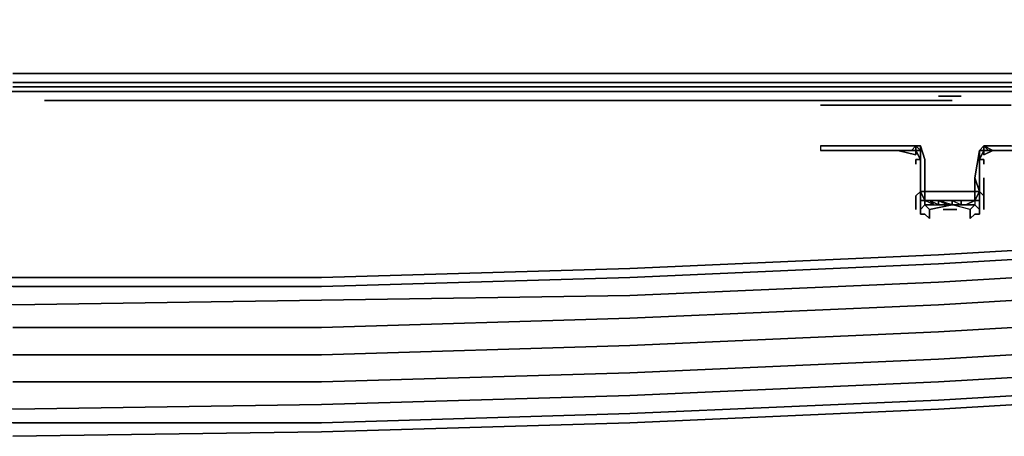
# Model space of a CAD drawing. Units: inches. Extents: x 429.5 to 459.5, y -28.5 to 0.
# Drawn here: x 444.6 to 452.1, y -28.5 to -25.4 of the extents above; entities that cross this region are included whole.
import ezdxf

# ---------------------------------------------------------------- set-up
doc = ezdxf.new("R2010")
doc.units = ezdxf.units.IN
doc.header["$MEASUREMENT"] = 0
doc.layers.get('0').update_dxf_attribs({"true_color": 0x1c95b1})

msp = doc.modelspace()

# ---------------------------------------------------------------- linework, layer by layer
at = {"color": 156}
for points in [[(444.5183, -25.7621), (459.4, -25.7621), (459.4, -25.8312), (459.4691, -25.8312), (459.4, -25.8658), (459.4, -25.8312), (459.4691, -25.8312), (459.4691, -25.7621), (459.4, -25.7621), (459.4, -12.2243)], [(459.4, -12.2243), (459.4, -25.7621), (459.4691, -25.7621), (459.4691, -25.8312), (459.4, -25.8658), (444.5183, -25.8658), (459.4, -25.8658), (459.4691, -25.8312), (459.4691, -25.7621), (459.5037, -25.7621), (459.4691, -25.8312), (459.5037, -25.7621), (459.4691, -25.7621), (459.4691, -12.2243), (459.4691, -25.7621), (459.5037, -25.7621), (459.5037, -12.2243)], [(459.4, -25.8658), (459.4, -25.8312), (444.5183, -25.8312)]]:
    msp.add_lwpolyline(points, dxfattribs=at)
for points in [[(444.5183, -25.7621), (459.4, -25.7621)], [(459.4, -25.8312), (444.5183, -25.8312)], [(459.4, -25.8658), (444.5183, -25.8658)]]:
    msp.add_lwpolyline(points, close=True, dxfattribs=at)
at = {"color": 118}
for points in [[(444.4491, -25.9004), (447.2176, -25.9004), (449.329, -25.9004), (452.2012, -25.9004), (452.9275, -25.9004), (455.5577, -25.9004), (459.227, -25.9004), (459.3654, -25.8658), (459.227, -25.9004), (455.5577, -25.9004), (452.9275, -25.9004), (452.2012, -25.9004), (449.329, -25.9004), (447.2176, -25.9004), (444.4491, -25.9004)], [(444.4491, -25.9004), (447.2176, -25.9004), (449.329, -25.9004), (452.2012, -25.9004), (452.9275, -25.9004), (455.5577, -25.9004), (459.227, -25.9004), (455.5577, -25.9004), (452.9275, -25.9004), (452.2012, -25.9004), (449.329, -25.9004), (447.2176, -25.9004), (444.4491, -25.9004)]]:
    msp.add_lwpolyline(points, dxfattribs=at)
at = {"color": 215}
for points in [[(445.0025, -25.9696), (444.9333, -25.9696), (444.8987, -25.9696), (444.8296, -25.9696), (444.795, -25.9696), (444.7604, -25.9696), (444.795, -25.9696), (444.8296, -25.9696), (444.8987, -25.9696), (444.9333, -25.9696), (445.0025, -25.9696), (445.0717, -25.9696)], [(445.0717, -25.9696), (451.4058, -25.9696)], [(435.1044, -27.0088), (437.4579, -27.1471), (439.8114, -27.2509), (442.1648, -27.3201), (444.5183, -27.3201), (446.8718, -27.3201), (449.2252, -27.2509), (451.5787, -27.1471), (453.9322, -27.0088), (455.7998, -26.8704), (453.9322, -27.0088), (451.5787, -27.1471), (449.2252, -27.2509), (446.8718, -27.3201), (444.5183, -27.3201), (442.1648, -27.3201), (439.8114, -27.2509), (437.4579, -27.1471)], [(453.9322, -27.0088), (451.5787, -27.1471)], [(453.9322, -27.078), (451.5787, -27.2163)], [(451.5787, -27.1471), (449.2252, -27.2509)], [(449.2252, -27.2509), (446.8718, -27.3201)], [(451.5787, -27.2163), (449.2252, -27.3201)], [(453.9322, -27.2163), (451.5787, -27.3546)], [(446.8718, -27.3201), (444.5183, -27.3201)], [(449.2252, -27.3201), (446.8718, -27.3892)], [(446.8718, -27.3892), (444.5183, -27.3892)], [(451.5787, -27.3546), (449.2252, -27.4584)], [(453.9322, -27.3892), (451.5787, -27.5276)], [(449.2252, -27.4584), (446.8718, -27.493)], [(446.8718, -27.493), (444.5183, -27.5276)], [(451.5787, -27.5276), (449.2252, -27.6313)], [(449.2252, -27.6313), (446.8718, -27.7005)], [(451.5787, -27.7351), (453.9322, -27.5967)], [(446.8718, -27.7005), (444.5183, -27.7005)], [(449.2252, -27.8388), (451.5787, -27.7351)], [(446.8718, -27.9097), (449.2252, -27.8388)], [(453.9322, -27.8043), (451.5787, -27.9442)], [(444.5183, -27.9097), (446.8718, -27.9097)], [(451.5787, -27.9442), (449.2252, -28.048)], [(453.9322, -27.9788), (451.5787, -28.1172)], [(449.2252, -28.048), (446.8718, -28.1172)], [(446.8718, -28.1172), (444.5183, -28.1172)], [(451.5787, -28.1172), (449.2252, -28.2209)], [(453.9322, -28.1172), (451.5787, -28.2555)], [(449.2252, -28.2209), (446.8718, -28.2901)], [(453.9322, -28.1863), (451.5787, -28.3247)], [(453.9322, -28.1863), (451.5787, -28.3247)], [(446.8718, -28.2901), (444.5183, -28.3247)], [(451.5787, -28.2555), (449.2252, -28.3593)], [(449.2252, -28.3593), (446.8718, -28.4284)], [(451.5787, -28.3247), (449.2252, -28.4284)], [(451.5787, -28.3247), (449.2252, -28.4284)], [(446.8718, -28.4284), (444.5183, -28.4284)], [(449.2252, -28.4284), (446.8718, -28.4976)], [(449.2252, -28.4284), (446.8718, -28.4976)], [(446.8718, -28.4976), (444.5183, -28.5322)], [(446.8718, -28.4976), (444.5183, -28.5322)]]:
    msp.add_lwpolyline(points, close=True, dxfattribs=at)
for points in [[(444.7604, -25.9696), (444.795, -25.9696), (444.8296, -25.9696), (444.8987, -25.9696), (444.9333, -25.9696), (445.0025, -25.9696), (445.0717, -25.9696), (451.4058, -25.9696), (451.4749, -25.9696), (451.5441, -25.9696), (451.5787, -25.9696), (451.6479, -25.9696), (451.6825, -25.9696), (451.6479, -25.9696), (451.5787, -25.9696), (451.5441, -25.9696), (451.4749, -25.9696), (451.4058, -25.9696)], [(451.4058, -25.9696), (451.4749, -25.9696), (451.5441, -25.9696), (451.5787, -25.9696), (451.6479, -25.9696), (451.6825, -25.9696)], [(458.3608, -26.8704), (458.1187, -26.8704), (458.3608, -26.8704), (458.3608, -27.0434), (458.3608, -26.8704), (458.1187, -26.8704), (456.2856, -27.0434), (453.9322, -27.2163), (451.5787, -27.3546), (449.2252, -27.4584), (446.8718, -27.493), (444.5183, -27.5276), (442.1648, -27.493), (439.8114, -27.4584), (437.4579, -27.3546), (435.1044, -27.2163), (432.751, -27.0434), (430.9179, -26.8704), (430.6758, -26.8704), (430.6758, -26.7667)], [(453.9322, -27.078), (451.5787, -27.2163), (449.2252, -27.3201), (446.8718, -27.3892), (444.5183, -27.3892), (442.1648, -27.3892), (439.8114, -27.3201), (437.4579, -27.2163), (435.1044, -27.078)], [(444.5183, -27.9097), (446.8718, -27.9097), (449.2252, -27.8388), (451.5787, -27.7351), (453.9322, -27.5967), (456.2856, -27.4238), (458.1187, -27.2509), (458.3608, -27.2509), (458.3608, -27.0434), (458.1187, -27.0434), (456.2856, -27.2163), (453.9322, -27.3892), (451.5787, -27.5276), (449.2252, -27.6313), (446.8718, -27.7005), (444.5183, -27.7005)], [(458.3608, -27.6313), (458.1187, -27.6659), (458.3608, -27.6313), (458.3608, -27.7697), (458.3608, -27.6313), (458.1187, -27.6659), (456.2856, -27.8043), (453.9322, -27.9788), (451.5787, -28.1172), (449.2252, -28.2209), (446.8718, -28.2901), (444.5183, -28.3247), (442.1648, -28.2901), (439.8114, -28.2209), (437.4579, -28.1172), (435.1044, -27.9788), (432.751, -27.8043), (430.9179, -27.6659), (430.6758, -27.6313), (430.6758, -27.4584), (430.9179, -27.4584), (430.6758, -27.4584)], [(458.3608, -27.4584), (458.1187, -27.4584), (458.3608, -27.4584), (458.3608, -27.6313), (458.3608, -27.4584), (458.1187, -27.4584), (456.2856, -27.6313), (453.9322, -27.8043), (451.5787, -27.9442), (449.2252, -28.048), (446.8718, -28.1172), (444.5183, -28.1172)], [(458.3608, -27.7697), (458.1187, -27.8043), (458.3608, -27.7697), (458.3608, -27.8388), (458.3608, -27.7697), (458.1187, -27.8043), (456.2856, -27.9442), (453.9322, -28.1172), (451.5787, -28.2555), (449.2252, -28.3593), (446.8718, -28.4284), (444.5183, -28.4284), (442.1648, -28.4284), (439.8114, -28.3593), (437.4579, -28.2555), (435.1044, -28.1172), (432.751, -27.9442), (430.9179, -27.8043), (430.6758, -27.7697), (430.6758, -27.6313), (430.9179, -27.6659), (430.6758, -27.6313)]]:
    msp.add_lwpolyline(points, dxfattribs=at)
at = {"color": 208}
for points in [[(451.6133, -25.935), (451.5787, -25.935)], [(451.717, -25.935), (451.6825, -25.935), (451.6479, -25.935), (451.6133, -25.935), (451.5787, -25.935), (451.6133, -25.935), (451.6479, -25.935), (451.6825, -25.935), (451.717, -25.935), (451.7516, -25.935)]]:
    msp.add_lwpolyline(points, dxfattribs=at)
msp.add_lwpolyline([(451.6133, -25.935), (451.6479, -25.935), (451.6825, -25.935), (451.717, -25.935), (451.7516, -25.935), (451.717, -25.935), (451.6825, -25.935), (451.6479, -25.935)], close=True, dxfattribs=at)
at = {"color": 121}
for points in [[(450.7124, -26.0042), (450.6778, -26.0042)], [(450.6778, -26.0042), (450.7124, -26.0042)], [(450.7124, -26.0042), (450.747, -26.0042)], [(450.747, -26.0042), (450.7816, -26.0042)], [(451.0599, -26.0042), (450.9891, -26.0042), (450.9199, -26.0042), (450.8853, -26.0042), (450.8508, -26.0042), (450.8162, -26.0042), (450.7816, -26.0042), (450.8162, -26.0042), (450.8508, -26.0042), (450.8853, -26.0042), (450.9199, -26.0042), (450.9891, -26.0042), (451.0599, -26.0042), (451.1291, -26.0042)], [(451.1291, -26.0042), (451.1983, -26.0042)], [(451.1983, -26.0042), (451.2674, -26.0042)], [(451.2674, -26.0042), (451.3366, -26.0042)], [(451.3366, -26.0042), (451.4058, -26.0042)], [(451.4058, -26.0042), (451.5095, -26.0042)], [(451.7516, -26.0042), (451.6825, -26.0042), (451.6133, -26.0042), (451.5441, -26.0042), (451.5095, -26.0042), (451.5441, -26.0042), (451.6133, -26.0042), (451.6825, -26.0042), (451.7516, -26.0042), (451.8208, -26.0042)], [(451.8208, -26.0042), (451.89, -26.0042)], [(451.89, -26.0042), (451.9591, -26.0042)], [(450.6778, -26.3154), (450.7124, -26.3154)], [(450.6778, -26.3154), (450.7124, -26.3154)], [(450.7124, -26.3154), (450.6778, -26.3154)], [(450.6778, -26.35), (450.7124, -26.35)], [(450.7124, -26.35), (450.6778, -26.35)], [(450.747, -26.3154), (450.7124, -26.3154)], [(450.7124, -26.3154), (450.747, -26.3154)], [(450.747, -26.35), (450.7124, -26.35)], [(450.7124, -26.35), (450.747, -26.35), (450.7816, -26.35)], [(450.7124, -26.35), (450.747, -26.35)], [(450.747, -26.35), (450.7124, -26.35)], [(450.7816, -26.3154), (450.747, -26.3154)], [(450.7816, -26.35), (450.747, -26.35)], [(450.7816, -26.35), (450.747, -26.35)], [(450.8162, -26.3154), (450.7816, -26.3154)], [(450.7816, -26.3154), (450.8162, -26.3154)], [(450.7816, -26.35), (450.8162, -26.35)], [(450.8508, -26.35), (450.7816, -26.35), (450.9545, -26.35), (450.8162, -26.35)], [(450.8162, -26.35), (450.8508, -26.35), (450.7816, -26.35), (450.8162, -26.35)], [(450.8162, -26.35), (450.7816, -26.35)], [(450.8162, -26.3154), (450.8508, -26.3154)], [(450.8162, -26.3154), (450.8508, -26.3154)], [(450.9545, -26.35), (450.8162, -26.35), (450.8508, -26.35), (450.8853, -26.35)], [(450.8508, -26.3154), (450.9199, -26.3154)], [(450.9199, -26.3154), (450.8508, -26.3154)], [(450.9545, -26.35), (450.8508, -26.35)], [(450.8853, -26.35), (450.8508, -26.35)], [(450.8508, -26.35), (450.8853, -26.35), (450.9545, -26.35), (450.8853, -26.35), (450.9199, -26.35), (450.8853, -26.35)], [(450.8508, -26.35), (450.9545, -26.35)], [(450.9545, -26.35), (450.8853, -26.35)], [(450.9199, -26.35), (450.9545, -26.35), (450.8853, -26.35)], [(450.8853, -26.35), (450.9199, -26.35)], [(450.9199, -26.3154), (450.9891, -26.3154)], [(450.9891, -26.3154), (450.9545, -26.3154), (450.9199, -26.3154), (450.9545, -26.3154)], [(450.9891, -26.3154), (450.9545, -26.3154), (450.9199, -26.3154)], [(450.9545, -26.35), (450.9199, -26.35)], [(450.9545, -26.3154), (450.9891, -26.3154)], [(450.9545, -26.35), (451.0599, -26.35), (450.9891, -26.35)], [(450.9545, -26.35), (450.9891, -26.35)], [(450.9545, -26.35), (451.2328, -26.35), (451.1637, -26.35)], [(450.9891, -26.35), (450.9545, -26.35), (451.0237, -26.35)], [(451.2328, -26.35), (450.9545, -26.35), (451.1291, -26.35), (451.1983, -26.35), (451.2674, -26.35), (451.302, -26.35), (451.2328, -26.35), (451.302, -26.35), (451.2674, -26.35)], [(450.9545, -26.35), (450.9891, -26.35)], [(450.9545, -26.35), (451.0599, -26.35), (451.1291, -26.35)], [(450.9891, -26.3154), (451.0599, -26.3154), (451.0237, -26.3154)], [(451.0599, -26.3154), (450.9891, -26.3154), (451.0237, -26.3154)], [(450.9891, -26.35), (451.0237, -26.35), (451.0599, -26.35)], [(451.0237, -26.35), (451.0599, -26.35)], [(451.0599, -26.35), (451.1291, -26.35)], [(451.1637, -26.35), (451.1291, -26.35)], [(451.1291, -26.35), (451.1637, -26.35), (451.1983, -26.35)], [(451.1983, -26.3154), (451.2328, -26.3154), (451.2674, -26.3154)], [(451.2674, -26.3154), (451.2328, -26.3154), (451.302, -26.3154)], [(451.2674, -26.35), (451.3712, -26.35)], [(451.4058, -26.3154), (451.302, -26.3154)], [(451.3366, -26.35), (451.302, -26.35)], [(451.302, -26.35), (451.3366, -26.35)], [(451.3366, -26.35), (451.3712, -26.35)], [(451.3712, -26.3154), (451.4058, -26.3154)], [(451.4058, -26.3154), (451.3712, -26.35), (451.4058, -26.35)], [(451.3712, -26.35), (451.4058, -26.35)], [(451.4058, -26.3154), (451.4404, -26.35)], [(451.4058, -26.3154), (451.4404, -26.3154), (451.4404, -26.35), (451.4404, -26.3154)], [(451.4058, -26.3154), (451.4058, -26.35), (451.4404, -26.35)], [(451.4404, -26.3154), (451.4749, -26.4192)], [(451.89, -26.6629), (451.89, -26.4192), (451.89, -26.35), (451.8554, -26.5592)], [(451.89, -26.35), (451.9246, -26.3154)], [(451.9246, -26.35), (451.9246, -26.3154), (451.89, -26.35)], [(451.9246, -26.35), (451.89, -26.4192)], [(451.89, -26.35), (451.89, -26.4192)], [(451.9246, -26.3154), (452.0629, -26.3154), (452.0283, -26.3154), (451.9937, -26.3154)], [(451.9246, -26.3154), (451.9937, -26.3154)], [(451.9937, -26.3154), (451.9246, -26.3154)], [(451.9246, -26.3846), (451.9246, -26.35)], [(451.9246, -26.35), (451.9937, -26.35)], [(452.0283, -26.35), (451.9937, -26.35)], [(452.0975, -26.3154), (452.0629, -26.3154), (452.0975, -26.3154), (452.0283, -26.3154)], [(452.0629, -26.35), (452.0975, -26.35), (452.1667, -26.35), (452.2012, -26.35), (452.2704, -26.35), (452.2358, -26.35), (452.2704, -26.35), (452.3742, -26.35), (452.0975, -26.35), (452.1667, -26.35), (452.0629, -26.35), (452.0283, -26.35)], [(452.0283, -26.35), (452.0629, -26.35), (452.0975, -26.35), (452.0629, -26.35)], [(451.4058, -26.4192), (451.4058, -26.4554)], [(451.4404, -26.5592), (451.4404, -26.4192)], [(451.4404, -26.4192), (451.4404, -26.5592), (451.4404, -26.6629)], [(451.4749, -26.4192), (451.4749, -26.5246)], [(451.89, -26.4192), (451.89, -26.6629)], [(451.9246, -26.4192), (451.9246, -26.4554)], [(451.4404, -26.6629), (451.4404, -26.5592)], [(451.89, -26.6629), (451.8554, -26.6629), (451.8554, -26.5592)], [(451.9246, -26.5592), (451.9246, -26.6975)], [(451.4404, -26.6629), (451.4404, -26.7321), (451.4749, -26.7321)], [(451.5095, -26.6629), (451.4749, -26.6629)], [(451.4749, -26.7321), (451.4749, -26.7667), (451.5441, -26.7667), (451.4749, -26.7667)], [(451.4749, -26.7321), (451.4749, -26.7667), (451.5441, -26.7667)], [(451.6133, -26.6629), (451.5095, -26.6629)], [(451.5095, -26.7321), (451.5787, -26.7321)], [(451.5787, -26.7321), (451.5095, -26.7321), (451.5787, -26.7667)], [(451.5787, -26.7321), (451.6825, -26.7321), (451.6825, -26.7667), (451.6479, -26.7667), (451.5787, -26.7667)], [(451.5787, -26.7321), (451.6479, -26.7667), (451.6825, -26.7667)], [(451.717, -26.6629), (451.6133, -26.6629)], [(451.6825, -26.7321), (451.7516, -26.7321)], [(451.6825, -26.7667), (451.6825, -26.7321), (451.7516, -26.7667)], [(451.8208, -26.6629), (451.717, -26.6629)], [(451.7516, -26.7321), (451.8208, -26.7321)], [(451.8554, -26.7321), (451.8554, -26.7667), (451.7862, -26.7667)], [(451.8554, -26.6629), (451.8208, -26.6629)], [(451.8208, -26.7321), (451.8554, -26.7321)], [(451.89, -26.6629), (451.89, -26.7321), (451.8554, -26.7321)], [(451.89, -26.7321), (451.89, -26.8013)], [(451.9246, -26.7321), (451.9246, -26.6975)], [(451.9246, -26.7321), (451.9246, -26.8013)], [(451.4058, -26.8013), (451.4058, -26.7667)], [(451.5095, -26.8013), (451.4749, -26.7667), (451.4404, -26.8013), (451.4404, -26.8359), (451.4749, -26.8359), (451.5095, -26.8704), (451.5095, -26.8359)], [(451.4404, -26.8013), (451.4404, -26.8359)], [(451.5095, -26.8359), (451.5095, -26.8704), (451.5095, -26.8359), (451.5095, -26.8013)], [(451.5787, -26.7667), (451.6479, -26.7667), (451.6825, -26.7667)], [(451.6479, -26.8013), (451.6825, -26.8013), (451.717, -26.8013), (451.6825, -26.8013), (451.6479, -26.8013), (451.6133, -26.8013)], [(451.6825, -26.7667), (451.7516, -26.7667)], [(451.7516, -26.7667), (451.7862, -26.7667)], [(451.8554, -26.8359), (451.8208, -26.8704), (451.8554, -26.8359), (451.89, -26.8359), (451.89, -26.8013), (451.89, -26.8359)], [(451.9246, -26.8013), (451.9246, -26.7667)], [(451.4749, -26.8359), (451.4404, -26.8359)], [(451.5095, -26.8704), (451.4749, -26.8359)], [(451.8208, -26.8704), (451.8208, -26.8359)]]:
    msp.add_lwpolyline(points, close=True, dxfattribs=at)
for points in [[(450.7124, -26.0042), (450.747, -26.0042), (450.7816, -26.0042), (450.8162, -26.0042), (450.8508, -26.0042), (450.8853, -26.0042), (450.9199, -26.0042), (450.9891, -26.0042), (451.0599, -26.0042), (451.1291, -26.0042), (451.1983, -26.0042), (451.2674, -26.0042), (451.3366, -26.0042), (451.4058, -26.0042), (451.5095, -26.0042), (451.5441, -26.0042), (451.6133, -26.0042), (451.6825, -26.0042), (451.7516, -26.0042), (451.8208, -26.0042), (451.89, -26.0042), (451.9591, -26.0042), (452.0629, -26.0042), (452.1321, -26.0042)], [(450.7816, -26.0042), (450.747, -26.0042)], [(451.1983, -26.0042), (451.1291, -26.0042)], [(451.3366, -26.0042), (451.2674, -26.0042)], [(451.5095, -26.0042), (451.4058, -26.0042)], [(451.9591, -26.0042), (451.89, -26.0042), (451.8208, -26.0042)], [(452.1321, -26.0042), (452.0629, -26.0042), (451.9591, -26.0042), (452.0629, -26.0042), (452.1321, -26.0042)], [(450.7816, -26.3154), (450.747, -26.3154), (450.7124, -26.3154), (450.6778, -26.3154), (450.6778, -26.35), (450.7124, -26.35), (450.747, -26.35), (450.7816, -26.35), (450.9545, -26.35)], [(450.6778, -26.3154), (450.6778, -26.35)], [(450.7816, -26.35), (450.7124, -26.35), (450.6778, -26.35), (450.7124, -26.35)], [(450.7124, -26.35), (450.7816, -26.35), (450.747, -26.35), (450.6778, -26.35), (450.7124, -26.35), (450.747, -26.35)], [(450.6778, -26.35), (450.7124, -26.35)], [(450.7124, -26.3154), (450.747, -26.3154)], [(450.7124, -26.35), (450.747, -26.35)], [(450.7124, -26.35), (450.747, -26.35)], [(450.7124, -26.35), (450.7816, -26.35)], [(450.747, -26.35), (450.7124, -26.35)], [(450.7124, -26.35), (450.747, -26.35)], [(450.7816, -26.35), (450.747, -26.35), (450.7124, -26.35)], [(450.7816, -26.35), (450.747, -26.35), (450.7124, -26.35)], [(450.747, -26.3154), (450.7816, -26.3154)], [(450.7816, -26.3154), (450.747, -26.3154)], [(450.747, -26.3154), (450.7816, -26.3154), (450.8162, -26.3154), (450.8508, -26.3154), (450.9199, -26.3154)], [(450.9545, -26.35), (450.7816, -26.35), (450.747, -26.35)], [(450.8162, -26.35), (450.8508, -26.35), (450.7816, -26.35), (450.747, -26.35)], [(450.747, -26.35), (450.7816, -26.35), (450.8162, -26.35)], [(450.747, -26.35), (450.7816, -26.35)], [(450.7816, -26.35), (450.747, -26.35)], [(450.8162, -26.35), (450.7816, -26.35), (450.747, -26.35)], [(450.747, -26.35), (450.7816, -26.35)], [(450.8508, -26.35), (450.7816, -26.35)], [(450.7816, -26.35), (450.8508, -26.35)], [(450.8162, -26.35), (450.7816, -26.35)], [(450.7816, -26.35), (450.8162, -26.35)], [(450.9545, -26.35), (450.8508, -26.35), (450.8162, -26.35)], [(450.8853, -26.35), (450.8508, -26.35), (450.8162, -26.35)], [(450.8508, -26.35), (450.8162, -26.35)], [(450.8162, -26.35), (450.8508, -26.35)], [(450.8508, -26.35), (450.8162, -26.35)], [(450.8162, -26.35), (450.9545, -26.35)], [(450.9545, -26.35), (450.9199, -26.35), (450.8853, -26.35), (450.8508, -26.35)], [(450.8508, -26.35), (450.9545, -26.35)], [(450.8853, -26.35), (450.9199, -26.35), (450.9545, -26.35)], [(450.9199, -26.35), (450.9545, -26.35)], [(450.9545, -26.35), (451.0599, -26.35)], [(450.9545, -26.35), (451.1637, -26.35), (451.1983, -26.35), (451.1291, -26.35), (451.0599, -26.35)], [(451.0599, -26.35), (450.9891, -26.35), (450.9545, -26.35)], [(451.1291, -26.35), (450.9545, -26.35)], [(451.0237, -26.35), (450.9891, -26.35), (451.0237, -26.35), (450.9545, -26.35)], [(450.9891, -26.35), (451.0237, -26.35), (450.9545, -26.35), (451.1637, -26.35), (451.2328, -26.35), (450.9545, -26.35), (450.9891, -26.35), (450.9545, -26.35)], [(451.0237, -26.3154), (450.9891, -26.3154)], [(450.9891, -26.3154), (451.0599, -26.3154), (451.1291, -26.3154), (451.0945, -26.3154), (451.1637, -26.3154), (451.2328, -26.3154), (451.2674, -26.3154), (451.1983, -26.3154), (451.1637, -26.3154), (451.2328, -26.3154), (451.302, -26.3154)], [(451.2674, -26.3154), (451.3712, -26.3154), (451.2674, -26.3154), (451.1983, -26.3154), (451.1291, -26.3154), (451.0945, -26.3154), (451.1637, -26.3154), (451.1983, -26.3154), (451.1291, -26.3154), (451.0599, -26.3154), (451.0237, -26.3154), (451.0945, -26.3154), (451.0237, -26.3154), (451.0945, -26.3154), (451.0599, -26.3154), (451.1291, -26.3154), (451.0945, -26.3154), (451.1637, -26.3154), (451.1291, -26.3154), (451.1983, -26.3154), (451.1637, -26.3154), (451.2328, -26.3154)], [(451.0599, -26.35), (451.1291, -26.35)], [(451.1291, -26.35), (451.0599, -26.35)], [(451.302, -26.35), (451.3366, -26.35), (451.3712, -26.35), (451.2674, -26.35), (451.302, -26.35), (451.2328, -26.35), (451.2674, -26.35), (451.1983, -26.35), (451.1637, -26.35), (451.1983, -26.35), (451.2674, -26.35), (451.2328, -26.35), (451.1637, -26.35), (451.1983, -26.35)], [(451.302, -26.3154), (451.4058, -26.3154), (451.3712, -26.35), (451.4058, -26.35), (451.4058, -26.3846), (451.2674, -26.35), (451.302, -26.35), (451.2328, -26.35), (451.302, -26.35), (451.2674, -26.35), (451.302, -26.35)], [(451.2328, -26.3154), (451.302, -26.3154), (451.2674, -26.3154), (451.3712, -26.3154), (451.4058, -26.3154)], [(451.4404, -26.4192), (451.4058, -26.35), (451.4058, -26.3846), (451.2674, -26.35), (451.4058, -26.3846), (451.4058, -26.35), (451.3712, -26.35)], [(451.4058, -26.3154), (451.3712, -26.35)], [(451.3712, -26.35), (451.4058, -26.35), (451.4404, -26.35), (451.4404, -26.4192)], [(451.3712, -26.35), (451.4058, -26.35), (451.4404, -26.4192), (451.4058, -26.4192)], [(451.4404, -26.3154), (451.4404, -26.35), (451.4058, -26.35), (451.4404, -26.4192)], [(451.4058, -26.3154), (451.4404, -26.3154), (451.4749, -26.4192), (451.4749, -26.5246), (451.4749, -26.6629), (451.5095, -26.6629), (451.6133, -26.6629), (451.717, -26.6629), (451.8208, -26.6629), (451.8554, -26.6629), (451.89, -26.6629), (451.8554, -26.7321), (451.89, -26.7321), (451.89, -26.6629), (451.89, -26.4192), (451.89, -26.35)], [(451.4404, -26.4192), (451.4404, -26.35), (451.4058, -26.3154)], [(451.4404, -26.4192), (451.4404, -26.35)], [(451.89, -26.6629), (451.8554, -26.5592), (451.89, -26.35), (451.9246, -26.3154)], [(451.89, -26.4192), (451.89, -26.35), (451.8554, -26.5592), (451.8554, -26.6629)], [(451.9246, -26.35), (451.89, -26.35), (451.9246, -26.3154)], [(451.9246, -26.3154), (451.89, -26.35)], [(451.89, -26.35), (451.9246, -26.35)], [(451.9246, -26.4192), (451.89, -26.4192), (451.9246, -26.35), (451.89, -26.35)], [(451.9246, -26.35), (451.9591, -26.35), (451.9246, -26.35), (451.9246, -26.3154), (452.0629, -26.3154), (452.1321, -26.3154), (452.2358, -26.3154), (452.2704, -26.3154)], [(451.9246, -26.3154), (451.9246, -26.35)], [(451.9937, -26.35), (451.9246, -26.3154)], [(451.9246, -26.35), (451.9591, -26.35), (451.9246, -26.3154), (452.0629, -26.3154), (452.0283, -26.3154), (451.9937, -26.3154), (452.0283, -26.3154), (452.0975, -26.3154), (452.0629, -26.3154), (452.1321, -26.3154), (452.2358, -26.3154), (452.305, -26.3154), (452.2358, -26.3154), (452.2704, -26.3154), (452.3396, -26.3154)], [(452.0283, -26.35), (452.0975, -26.35), (451.9937, -26.35), (451.9591, -26.35), (451.9246, -26.3154)], [(451.9246, -26.3154), (451.9937, -26.35), (451.9246, -26.3846), (451.9246, -26.35)], [(452.0975, -26.35), (452.0629, -26.35), (451.9937, -26.35), (451.9246, -26.3846), (451.9937, -26.35), (451.9246, -26.35), (452.0629, -26.35), (452.0283, -26.35), (452.0975, -26.35), (452.0283, -26.35), (451.9937, -26.35), (452.0283, -26.35), (452.0629, -26.35), (452.0975, -26.35)], [(451.9246, -26.35), (451.9937, -26.35), (452.0629, -26.35), (452.0975, -26.35), (452.1321, -26.35), (452.1667, -26.35), (452.2012, -26.35)], [(451.9246, -26.35), (451.9937, -26.35), (451.9591, -26.35)], [(452.0283, -26.35), (451.9937, -26.35), (452.0283, -26.35), (451.9591, -26.35), (451.9937, -26.35), (452.0629, -26.35), (451.9246, -26.35)], [(452.0975, -26.35), (452.0283, -26.35), (452.0975, -26.35)], [(452.1321, -26.3154), (452.0629, -26.3154)], [(451.4404, -26.4192), (451.4058, -26.4192), (451.4058, -26.4554)], [(451.4058, -26.4192), (451.4404, -26.4192)], [(451.4404, -26.4192), (451.4404, -26.6629), (451.4749, -26.7321), (451.4404, -26.7321), (451.4404, -26.8013)], [(451.4404, -26.8013), (451.4404, -26.7321), (451.4404, -26.6629), (451.4404, -26.4192)], [(451.89, -26.6629), (451.89, -26.4192), (451.9246, -26.4192), (451.9246, -26.4554)], [(451.9246, -26.4192), (451.89, -26.4192), (451.89, -26.6629)], [(451.4749, -26.5246), (451.4749, -26.6629), (451.4404, -26.6629), (451.4749, -26.6629), (451.4749, -26.7321), (451.4749, -26.6629)], [(451.4749, -26.6629), (451.4749, -26.5246)], [(451.6825, -26.7667), (451.6825, -26.7321), (451.7516, -26.7321), (451.7516, -26.7667), (451.7516, -26.7321), (451.8208, -26.7321), (451.8554, -26.7321), (451.8554, -26.6629), (451.8554, -26.5592)], [(451.89, -26.6629), (451.9246, -26.6975), (451.9246, -26.5592)], [(451.4404, -26.6629), (451.4058, -26.6975), (451.4058, -26.7321), (451.4058, -26.8013)], [(451.4058, -26.7667), (451.4058, -26.8013), (451.4058, -26.7321), (451.4058, -26.6975), (451.4404, -26.6629), (451.4404, -26.7321), (451.4749, -26.7321), (451.5095, -26.7321), (451.5441, -26.7667), (451.5787, -26.7667), (451.5095, -26.7321), (451.5441, -26.7667), (451.5787, -26.7667), (451.6825, -26.7667)], [(451.4404, -26.8013), (451.4404, -26.7321), (451.4404, -26.6629), (451.4058, -26.6975), (451.4058, -26.7321), (451.4058, -26.8013)], [(451.4749, -26.7321), (451.4749, -26.6629), (451.4404, -26.6629)], [(451.5787, -26.7321), (451.5787, -26.7667), (451.5095, -26.7321), (451.4749, -26.7321), (451.5095, -26.7321), (451.5441, -26.7667), (451.5787, -26.7667), (451.6825, -26.7667)], [(451.8208, -26.8359), (451.8208, -26.8013), (451.6825, -26.7667), (451.6479, -26.7667), (451.5787, -26.7321)], [(451.7516, -26.7321), (451.7516, -26.7667), (451.6825, -26.7667), (451.6825, -26.7321), (451.5787, -26.7321), (451.6825, -26.7321), (451.6825, -26.7667)], [(451.9246, -26.8013), (451.9246, -26.7321), (451.9246, -26.6975), (451.89, -26.6629), (451.89, -26.7321), (451.89, -26.8013), (451.8554, -26.7667), (451.8208, -26.8013), (451.6825, -26.7667)], [(451.89, -26.6629), (451.8554, -26.7321), (451.7862, -26.7667), (451.8554, -26.7321), (451.8554, -26.7667), (451.89, -26.8013), (451.89, -26.8359), (451.8554, -26.8359), (451.8208, -26.8704), (451.8208, -26.8359), (451.8208, -26.8013), (451.8554, -26.7667), (451.7862, -26.7667), (451.7516, -26.7667), (451.6825, -26.7667)], [(451.6825, -26.7667), (451.7516, -26.7667), (451.7516, -26.7321)], [(451.7516, -26.7667), (451.7516, -26.7321)], [(451.8554, -26.6629), (451.8554, -26.7321), (451.89, -26.7321), (451.89, -26.6629), (451.9246, -26.6975)], [(451.5095, -26.8013), (451.4749, -26.7667), (451.4404, -26.8013)], [(451.4404, -26.8013), (451.4749, -26.7667), (451.5095, -26.8013)], [(451.89, -26.8013), (451.8554, -26.7667), (451.8208, -26.8013), (451.6825, -26.7667), (451.5095, -26.8013)], [(451.5095, -26.8013), (451.6825, -26.7667), (451.7516, -26.7667)], [(451.6825, -26.7667), (451.5787, -26.7667), (451.6825, -26.7667), (451.5095, -26.8013)], [(451.6825, -26.7667), (451.6479, -26.7667), (451.5787, -26.7667)], [(451.6825, -26.8013), (451.6479, -26.8013), (451.6133, -26.8013), (451.6479, -26.8013), (451.6825, -26.8013), (451.717, -26.8013)], [(451.7862, -26.7667), (451.8554, -26.7667)], [(451.8208, -26.8013), (451.8208, -26.8359)], [(451.9246, -26.8013), (451.9246, -26.7667)]]:
    msp.add_lwpolyline(points, dxfattribs=at)

doc.saveas('drawing.dxf')
